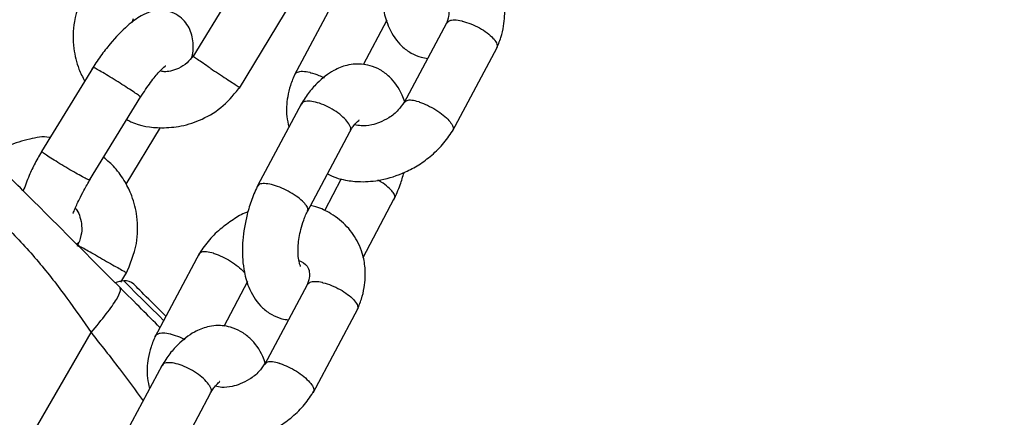
# Model space of a CAD drawing. Units: millimetres. Extents: x 14680 to 27043, y 30461 to 41505.
# Drawn here: x 22330 to 22436, y 32470 to 32513 of the extents above; entities that cross this region are included whole.
import ezdxf

# ---------------------------------------------------------------- set-up
doc = ezdxf.new("R2010")
doc.units = ezdxf.units.MM
doc.header["$LTSCALE"] = 200
doc.layers.add('OTWORY_MONTAŻOWE', color=1, linetype='Continuous')

msp = doc.modelspace()

# ---------------------------------------------------------------- linework, layer by layer
at = {"color": 7, "linetype": 'Continuous', "lineweight": 25}
for p, q in [((22354.02, 32517.91), (22348.62, 32509.08)), ((22364.26, 32516.07), (22359.48, 32507.09)), ((22353.61, 32505.74), (22359.28, 32515.04)), ((22342.13, 32512.78), (22342.28, 32513.19)), ((22366.9, 32508.27), (22369.46, 32513.07)), ((22375.8, 32512.69), (22371.24, 32504.13)), ((22376.44, 32501.13), (22381.22, 32510.11)), ((22337.97, 32508.04), (22332.42, 32498.96)), ((22337.57, 32495.88), (22343.06, 32504.86)), ((22360.26, 32504.1), (22355.56, 32495.27)), ((22341.48, 32495.46), (22345.18, 32501.53)), ((22360.9, 32492.54), (22365.44, 32501.07)), ((22364.53, 32496.01), (22362.72, 32492.61)), ((22366.86, 32487.61), (22370.21, 32493.91)), ((22336.17, 32489.04), (22336.38, 32489.19)), ((22349.33, 32488.05), (22344.55, 32479.07)), ((22340.92, 32484.96), (22341.56, 32486.02)), ((22351.97, 32480.25), (22354.53, 32485.05)), ((22360.87, 32484.67), (22356.31, 32476.11)), ((22361.51, 32473.11), (22366.29, 32482.09)), ((22345.33, 32476.08), (22340.62, 32467.25)), ((22345.97, 32464.53), (22350.51, 32473.05))]:
    msp.add_line(p, q, dxfattribs=at)
at = {"color": 1, "linetype": 'Continuous', "lineweight": 25}
msp.add_line((22321.84, 32452.08), (22337.73, 32479.55), dxfattribs=at)
at = {"color": 1, "linetype": 'Continuous', "lineweight": 25, "flags": 128}
for points in [[(22344.12, 32482.21), (22343.28, 32483.06), (22342.5, 32483.83), (22341.88, 32484.46), (22341.45, 32484.89), (22341.26, 32485.08), (22341.25, 32485.09)], [(22345.52, 32480.82), (22344.97, 32481.37), (22344.12, 32482.21)]]:
    msp.add_lwpolyline(points, dxfattribs=at)
at = {"color": 7, "linetype": 'Continuous', "lineweight": 25, "flags": 128}
for points in [[(22344.48, 32482.57), (22344.19, 32482.85), (22343.91, 32483.13), (22343.64, 32483.4), (22343.39, 32483.65), (22343.15, 32483.89), (22342.94, 32484.1), (22342.75, 32484.29), (22342.59, 32484.45)], [(22345.74, 32481.3), (22345.56, 32481.48), (22345.31, 32481.73), (22345.04, 32482), (22344.76, 32482.28), (22344.48, 32482.57)]]:
    msp.add_lwpolyline(points, dxfattribs=at)
at = {"color": 7, "linetype": 'Continuous', "lineweight": 25}
for centre, radius, start, end in [((22341.65, 32480.72), 4.38, 95.2626, 107.8307), ((22341.38, 32483.7), 1.39, 48.4161, 95.2626), ((22575.59, 32717.79), 329.75, 224.9708, 225.0424)]:
    msp.add_arc(centre, radius, start, end, dxfattribs=at)
for points, knots in [([(22370.55, 32523.41), (22370.31, 32522.88), (22369.85, 32521.88), (22369.24, 32519.86), (22368.86, 32517.64), (22368.85, 32515.56), (22369.03, 32514.18), (22369.29, 32513.11), (22369.81, 32511.72), (22370.69, 32510.42), (22371.98, 32509.47), (22372.95, 32509.05), (22373.56, 32508.96), (22373.8, 32508.93)], [0, 0, 0, 0, 0.094617, 0.182446, 0.332179, 0.447867, 0.528757, 0.584215, 0.646622, 0.79755, 0.877055, 0.952932, 1, 1, 1, 1]), ([(22381.13, 32509.91), (22381.31, 32510.33), (22381.65, 32511.14), (22382.01, 32512.68), (22382.09, 32514.36), (22381.79, 32515.94), (22381.19, 32517.48), (22380.15, 32518.99), (22378.53, 32520.28), (22377.12, 32520.96), (22376.36, 32521.14), (22376.17, 32521.19)], [0, 0, 0, 0, 0.0897907, 0.1754737, 0.3231731, 0.4384636, 0.5218634, 0.6768567, 0.8338902, 0.9572972, 1, 1, 1, 1]), ([(22337.07, 32516.16), (22336.61, 32515.09), (22335.76, 32513.11), (22335.76, 32510.17), (22336.26, 32508.02), (22336.82, 32506.92), (22337.04, 32506.51)], [0, 0, 0, 0, 0.34295, 0.631183, 0.858633, 1, 1, 1, 1]), ([(22374.93, 32515.3), (22375.26, 32515.14), (22375.82, 32514.86), (22376.06, 32514.11), (22376.06, 32513.39), (22375.86, 32512.85), (22375.74, 32512.55)], [0, 0, 0, 0, 0.355418, 0.590355, 0.767258, 1, 1, 1, 1]), ([(22348.53, 32509.06), (22348.56, 32509.19), (22348.69, 32509.75), (22348.69, 32510.49), (22348.56, 32511.4), (22348.26, 32512.2), (22347.76, 32512.94), (22347.07, 32513.54), (22346.26, 32513.94), (22345.43, 32514.09), (22344.65, 32514.07), (22344.01, 32513.92), (22342.98, 32513.48), (22341.53, 32512.41), (22340.02, 32510.84), (22338.72, 32509.17), (22338.09, 32508.2), (22337.76, 32507.71)], [0, 0, 0, 0, 0.024809, 0.103197, 0.158637, 0.209259, 0.257492, 0.307875, 0.363097, 0.409893, 0.441902, 0.493288, 0.57777, 0.692982, 0.835498, 0.916077, 1, 1, 1, 1]), ([(22377.48, 32512.91), (22377.47, 32512.92), (22377.17, 32512.98), (22376.64, 32513.05), (22376.05, 32512.97), (22375.89, 32512.77), (22375.81, 32512.68)], [0, 0, 0, 0, 0.013472, 0.350435, 0.68736, 1, 1, 1, 1]), ([(22377.48, 32512.91), (22377.49, 32512.91), (22377.79, 32512.84), (22378.42, 32512.64), (22379.34, 32512.2), (22380.18, 32511.67), (22380.82, 32511.1), (22381.18, 32510.57), (22381.29, 32510.19), (22381.17, 32510.07), (22381.15, 32510.04)], [0, 0, 0, 0, 0.006302, 0.163856, 0.321407, 0.478955, 0.636552, 0.794193, 0.951828, 1, 1, 1, 1]), ([(22348.62, 32509.16), (22348.43, 32508.92), (22348.01, 32508.36), (22347.15, 32507.84), (22346.3, 32507.57), (22345.62, 32507.45), (22345.26, 32507.54), (22345.12, 32507.58)], [0, 0, 0, 0, 0.221405, 0.496115, 0.717871, 0.887244, 1, 1, 1, 1]), ([(22350.51, 32507.87), (22350.5, 32507.88), (22350.22, 32508.07), (22349.69, 32508.42), (22349.09, 32508.82), (22348.71, 32509.08), (22348.68, 32509.11), (22348.67, 32509.12)], [0, 0, 0, 0, 0.010272, 0.266763, 0.523222, 0.779728, 1, 1, 1, 1]), ([(22342.95, 32504.86), (22342.95, 32504.87), (22342.88, 32504.92), (22342.63, 32505.1), (22342.04, 32505.5), (22341.26, 32506), (22340.4, 32506.54), (22339.55, 32507.07), (22338.79, 32507.52), (22338.24, 32507.83), (22337.95, 32507.98), (22337.96, 32507.95), (22337.96, 32507.94)], [0, 0, 0, 0, 0.004671, 0.121685, 0.238695, 0.35569, 0.472732, 0.589823, 0.70689, 0.823958, 0.941015, 1, 1, 1, 1]), ([(22343.03, 32504.78), (22343.39, 32505.33), (22344.09, 32506.41), (22345, 32507.47), (22345.51, 32507.99), (22345.71, 32508.13), (22345.68, 32508.14), (22345.67, 32508.14)], [0, 0, 0, 0, 0.314585, 0.611759, 0.835119, 0.992168, 1, 1, 1, 1]), ([(22350.51, 32507.87), (22350.52, 32507.86), (22350.8, 32507.68), (22351.38, 32507.29), (22352.21, 32506.75), (22352.92, 32506.29), (22353.42, 32505.97), (22353.66, 32505.82), (22353.64, 32505.84), (22353.63, 32505.85)], [0, 0, 0, 0, 0.007367, 0.191999, 0.376614, 0.56122, 0.745899, 0.930616, 1, 1, 1, 1]), ([(22361.21, 32507.41), (22361.19, 32507.41), (22360.9, 32507.47), (22360.36, 32507.54), (22359.76, 32507.46), (22359.59, 32507.25), (22359.51, 32507.15)], [0, 0, 0, 0, 0.01317, 0.342099, 0.671037, 1, 1, 1, 1]), ([(22371.32, 32504.27), (22371.23, 32504.52), (22370.87, 32505.55), (22370.01, 32506.77), (22368.73, 32507.73), (22367.69, 32508.16), (22366.8, 32508.32), (22365.92, 32508.33), (22364.94, 32508.18), (22363.55, 32507.62), (22362.15, 32506.54), (22360.95, 32505.19), (22360.4, 32504.31), (22360.12, 32503.86)], [0, 0, 0, 0, 0.051152, 0.213372, 0.298826, 0.380369, 0.444777, 0.491677, 0.559995, 0.670446, 0.820261, 0.908728, 1, 1, 1, 1]), ([(22359.57, 32507.29), (22359.4, 32506.87), (22359.05, 32506.06), (22358.7, 32504.52), (22358.59, 32502.99), (22358.83, 32501.94), (22358.91, 32501.57)], [0, 0, 0, 0, 0.221017, 0.431934, 0.795476, 1, 1, 1, 1]), ([(22361.21, 32507.41), (22361.22, 32507.4), (22361.51, 32507.33), (22362.03, 32507.18), (22362.52, 32506.94), (22362.71, 32506.84)], [0, 0, 0, 0, 0.024047, 0.626115, 1, 1, 1, 1]), ([(22341.55, 32502.38), (22341.69, 32502.3), (22342.81, 32501.67), (22344.86, 32501.42), (22347.47, 32501.61), (22349.74, 32502.38), (22352, 32503.78), (22353.15, 32505.2), (22353.74, 32505.93)], [0, 0, 0, 0, 0.0360457, 0.2817645, 0.4346879, 0.6072166, 0.799232, 1, 1, 1, 1]), ([(22342.95, 32504.86), (22342.95, 32504.86), (22343, 32504.82), (22343, 32504.81), (22342.99, 32504.81)], [0, 0, 0, 0, 0.051961, 1, 1, 1, 1]), ([(22365.34, 32501.88), (22365.34, 32501.89), (22365.22, 32502.08), (22364.9, 32502.49), (22364.19, 32503.09), (22363.33, 32503.64), (22362.41, 32504.06), (22361.54, 32504.32), (22360.83, 32504.36), (22360.37, 32504.26), (22360.29, 32504.07), (22360.26, 32504)], [0, 0, 0, 0, 0.0052427, 0.1365956, 0.2679351, 0.3992663, 0.5306741, 0.6620924, 0.7935347, 0.9249531, 1, 1, 1, 1]), ([(22372.87, 32504.26), (22372.86, 32504.26), (22372.58, 32504.35), (22372.06, 32504.46), (22371.5, 32504.43), (22371.36, 32504.27), (22371.29, 32504.19)], [0, 0, 0, 0, 0.01373, 0.355736, 0.697783, 1, 1, 1, 1]), ([(22371.25, 32504.22), (22371.06, 32503.94), (22370.64, 32503.31), (22369.7, 32502.57), (22368.7, 32502.06), (22367.67, 32501.75), (22366.67, 32501.66), (22366.19, 32501.77), (22365.97, 32501.82)], [0, 0, 0, 0, 0.157409, 0.350501, 0.515004, 0.650709, 0.841932, 1, 1, 1, 1]), ([(22372.87, 32504.26), (22372.88, 32504.26), (22373.17, 32504.17), (22373.77, 32503.92), (22374.67, 32503.43), (22375.48, 32502.86), (22376.11, 32502.26), (22376.47, 32501.73), (22376.58, 32501.36), (22376.47, 32501.24), (22376.44, 32501.21)], [0, 0, 0, 0, 0.006208, 0.161996, 0.317746, 0.473531, 0.629375, 0.785225, 0.941088, 1, 1, 1, 1]), ([(22340.83, 32484.38), (22339.1, 32486.1), (22335.65, 32489.56), (22330.78, 32494.42), (22326.31, 32498.89), (22323.6, 32501.6), (22322.25, 32502.96)], [0, 0, 0, 0, 0.279957, 0.560072, 0.780036, 1, 1, 1, 1]), ([(22365.42, 32501.03), (22365.48, 32501.13), (22365.64, 32501.41), (22365.95, 32501.83), (22366.26, 32502.18), (22366.48, 32502.32), (22366.42, 32502.32), (22366.41, 32502.32)], [0, 0, 0, 0, 0.119393, 0.330407, 0.67743, 0.939226, 1, 1, 1, 1]), ([(22363.05, 32496.57), (22363.35, 32496.42), (22363.97, 32496.11), (22365.15, 32495.83), (22366.75, 32495.66), (22368.93, 32495.85), (22371.06, 32496.54), (22372.88, 32497.52), (22374.28, 32498.56), (22375.57, 32499.84), (22376.23, 32500.83), (22376.55, 32501.33)], [0, 0, 0, 0, 0.066574, 0.139688, 0.246737, 0.387366, 0.560998, 0.660409, 0.768017, 0.883836, 1, 1, 1, 1]), ([(22365.34, 32501.88), (22365.34, 32501.88), (22365.45, 32501.68), (22365.57, 32501.38), (22365.47, 32501.19), (22365.43, 32501.11)], [0, 0, 0, 0, 0.023492, 0.610759, 1, 1, 1, 1]), ([(22333.33, 32500.45), (22333.3, 32500.45), (22332.59, 32500.6), (22331.05, 32500.28), (22328.85, 32499.68), (22327.56, 32498.74), (22326.92, 32498.28)], [0, 0, 0, 0, 0.013893, 0.319139, 0.663521, 1, 1, 1, 1]), ([(22317.42, 32499.86), (22318.66, 32499), (22321.25, 32497.21), (22325.06, 32494.25), (22328.75, 32490.88), (22332.12, 32487.2), (22335.08, 32483.39), (22336.87, 32480.79), (22337.73, 32479.55)], [0, 0, 0, 0, 0.156612, 0.326497, 0.499909, 0.673453, 0.843376, 1, 1, 1, 1]), ([(22332.5, 32499.09), (22332.24, 32498.63), (22331.73, 32497.73), (22331, 32496.24), (22330.66, 32495.28), (22330.47, 32494.73)], [0, 0, 0, 0, 0.314931, 0.611008, 1, 1, 1, 1]), ([(22337.48, 32495.9), (22337.47, 32495.9), (22337.39, 32495.94), (22337.12, 32496.07), (22336.49, 32496.42), (22335.69, 32496.87), (22334.81, 32497.39), (22333.96, 32497.91), (22333.22, 32498.38), (22332.69, 32498.73), (22332.42, 32498.93), (22332.45, 32498.93), (22332.46, 32498.93)], [0, 0, 0, 0, 0.004676, 0.121685, 0.238683, 0.355704, 0.472747, 0.5898, 0.706869, 0.823942, 0.940974, 1, 1, 1, 1]), ([(22341.45, 32485.81), (22341.91, 32486.88), (22342.75, 32488.86), (22342.76, 32491.8), (22342.22, 32494.03), (22341.37, 32495.78), (22340.38, 32497.21), (22339.48, 32497.97), (22339.07, 32498.32)], [0, 0, 0, 0, 0.248717, 0.457775, 0.622717, 0.743177, 0.881135, 1, 1, 1, 1]), ([(22335.76, 32492.32), (22335.77, 32492.32), (22335.81, 32492.3), (22335.96, 32492.75), (22336.37, 32493.64), (22336.97, 32494.83), (22337.41, 32495.59), (22337.65, 32496)], [0, 0, 0, 0, 0.05733, 0.273447, 0.580214, 0.774051, 1, 1, 1, 1]), ([(22337.48, 32495.9), (22337.48, 32495.9), (22337.54, 32495.88), (22337.54, 32495.89), (22337.55, 32495.89)], [0, 0, 0, 0, 0.051881, 1, 1, 1, 1]), ([(22370.16, 32493.79), (22370.4, 32494.31), (22370.83, 32495.24), (22371.12, 32496.26), (22371.25, 32496.71)], [0, 0, 0, 0, 0.562255, 1, 1, 1, 1]), ([(22355.61, 32495.39), (22355.38, 32494.87), (22354.92, 32493.86), (22354.31, 32491.84), (22353.93, 32489.62), (22353.92, 32487.55), (22354.1, 32486.16), (22354.36, 32485.1), (22354.88, 32483.7), (22355.75, 32482.41), (22357.05, 32481.46), (22358.01, 32481.04), (22358.63, 32480.95), (22358.87, 32480.91)], [0, 0, 0, 0, 0.094607, 0.182452, 0.332181, 0.447867, 0.528747, 0.584222, 0.64662, 0.797562, 0.877064, 0.952932, 1, 1, 1, 1]), ([(22360.73, 32493.23), (22360.72, 32493.24), (22360.6, 32493.41), (22360.25, 32493.78), (22359.51, 32494.32), (22358.63, 32494.83), (22357.7, 32495.23), (22356.83, 32495.48), (22356.13, 32495.54), (22355.68, 32495.46), (22355.61, 32495.3), (22355.58, 32495.23)], [0, 0, 0, 0, 0.005213, 0.135702, 0.26617, 0.396685, 0.527217, 0.657756, 0.788317, 0.918869, 1, 1, 1, 1]), ([(22370.04, 32494.6), (22370.04, 32494.61), (22369.91, 32494.78), (22369.56, 32495.14), (22368.98, 32495.59), (22368.57, 32495.82), (22368.45, 32495.89)], [0, 0, 0, 0, 0.016311, 0.425306, 0.834302, 1, 1, 1, 1]), ([(22370.04, 32494.6), (22370.05, 32494.59), (22370.17, 32494.42), (22370.31, 32494.16), (22370.22, 32494), (22370.19, 32493.95)], [0, 0, 0, 0, 0.024178, 0.629513, 1, 1, 1, 1]), ([(22336.03, 32492.87), (22336.09, 32492.8), (22336.33, 32492.54), (22336.57, 32491.89), (22336.76, 32490.97), (22336.7, 32489.88), (22336.4, 32489.16), (22336.24, 32488.78)], [0, 0, 0, 0, 0.064092, 0.259363, 0.477883, 0.72026, 1, 1, 1, 1]), ([(22360.73, 32493.23), (22360.73, 32493.23), (22360.85, 32493.06), (22360.99, 32492.79), (22360.9, 32492.63), (22360.87, 32492.57)], [0, 0, 0, 0, 0.023812, 0.620505, 1, 1, 1, 1]), ([(22366.2, 32481.89), (22366.37, 32482.31), (22366.72, 32483.12), (22367.08, 32484.67), (22367.16, 32486.34), (22366.86, 32487.92), (22366.26, 32489.46), (22365.22, 32490.97), (22363.6, 32492.27), (22362.19, 32492.94), (22361.43, 32493.13), (22361.24, 32493.17)], [0, 0, 0, 0, 0.0898077, 0.1754771, 0.3231705, 0.4384776, 0.5218704, 0.6768549, 0.833889, 0.9573106, 1, 1, 1, 1]), ([(22354.52, 32492.47), (22354.47, 32492.45), (22353.91, 32492.28), (22352.9, 32491.63), (22351.49, 32490.63), (22350.2, 32489.34), (22349.54, 32488.35), (22349.22, 32487.85)], [0, 0, 0, 0, 0.022777, 0.244067, 0.483604, 0.741418, 1, 1, 1, 1]), ([(22360.16, 32486.63), (22360.17, 32486.62), (22360.19, 32486.61), (22360.14, 32486.7), (22360.02, 32487.04), (22359.89, 32487.76), (22359.88, 32488.97), (22360.11, 32490.36), (22360.45, 32491.45), (22360.71, 32492.14), (22360.88, 32492.49), (22360.96, 32492.67)], [0, 0, 0, 0, 0.017565, 0.090243, 0.190383, 0.327847, 0.50589, 0.727201, 0.855583, 0.924311, 1, 1, 1, 1]), ([(22338.26, 32487.82), (22338.25, 32487.82), (22337.95, 32487.99), (22337.4, 32488.3), (22336.76, 32488.65), (22336.36, 32488.87), (22336.33, 32488.88), (22336.32, 32488.89)], [0, 0, 0, 0, 0.010253, 0.26671, 0.52321, 0.779739, 1, 1, 1, 1]), ([(22338.26, 32487.82), (22338.27, 32487.81), (22338.57, 32487.65), (22339.17, 32487.3), (22340.04, 32486.82), (22340.78, 32486.4), (22341.29, 32486.1), (22341.54, 32485.96), (22341.5, 32485.97), (22341.49, 32485.98)], [0, 0, 0, 0, 0.007397, 0.191991, 0.376579, 0.561229, 0.745909, 0.930615, 1, 1, 1, 1]), ([(22350.88, 32488.04), (22350.87, 32488.04), (22350.59, 32488.13), (22350.08, 32488.24), (22349.52, 32488.22), (22349.38, 32488.05), (22349.32, 32487.98)], [0, 0, 0, 0, 0.013761, 0.359244, 0.704672, 1, 1, 1, 1]), ([(22350.88, 32488.04), (22350.9, 32488.04), (22351.18, 32487.95), (22351.79, 32487.7), (22352.69, 32487.22), (22353.49, 32486.64), (22353.97, 32486.21), (22354.14, 32485.99), (22354.17, 32485.95)], [0, 0, 0, 0, 0.009429, 0.24579, 0.482095, 0.718397, 0.954834, 1, 1, 1, 1]), ([(22359.99, 32487.29), (22360.33, 32487.12), (22360.89, 32486.84), (22361.13, 32486.09), (22361.13, 32485.37), (22360.92, 32484.84), (22360.81, 32484.53)], [0, 0, 0, 0, 0.355399, 0.590319, 0.767239, 1, 1, 1, 1]), ([(22337.73, 32479.55), (22338.31, 32480.25), (22339.47, 32481.64), (22340.46, 32483.09), (22340.93, 32484.03), (22340.86, 32484.26), (22340.83, 32484.38)], [0, 0, 0, 0, 0.279826, 0.559668, 0.779836, 1, 1, 1, 1]), ([(22345.1, 32480.11), (22344.46, 32480.74), (22343.16, 32482.04), (22341.62, 32483.58), (22340.83, 32484.38)], [0, 0, 0, 0, 0.485834, 1, 1, 1, 1]), ([(22362.55, 32484.9), (22362.54, 32484.9), (22362.24, 32484.97), (22361.71, 32485.03), (22361.12, 32484.95), (22360.96, 32484.76), (22360.88, 32484.66)], [0, 0, 0, 0, 0.013471, 0.350432, 0.687391, 1, 1, 1, 1]), ([(22362.55, 32484.9), (22362.56, 32484.89), (22362.86, 32484.83), (22363.49, 32484.63), (22364.41, 32484.19), (22365.24, 32483.66), (22365.89, 32483.08), (22366.25, 32482.55), (22366.36, 32482.18), (22366.24, 32482.05), (22366.21, 32482.02)], [0, 0, 0, 0, 0.006293, 0.163815, 0.321368, 0.478953, 0.636568, 0.794175, 0.951812, 1, 1, 1, 1]), ([(22356.39, 32476.25), (22356.3, 32476.5), (22355.94, 32477.54), (22355.08, 32478.75), (22353.79, 32479.71), (22352.76, 32480.14), (22351.87, 32480.3), (22350.98, 32480.32), (22350.01, 32480.16), (22348.62, 32479.61), (22347.22, 32478.53), (22346.02, 32477.17), (22345.47, 32476.29), (22345.19, 32475.84)], [0, 0, 0, 0, 0.051152, 0.213387, 0.298841, 0.380385, 0.444793, 0.491678, 0.559999, 0.670456, 0.82026, 0.908727, 1, 1, 1, 1]), ([(22344.64, 32479.27), (22344.46, 32478.85), (22344.12, 32478.04), (22343.76, 32476.5), (22343.66, 32474.97), (22343.9, 32473.93), (22343.98, 32473.55)], [0, 0, 0, 0, 0.221022, 0.431898, 0.795494, 1, 1, 1, 1]), ([(22346.27, 32479.39), (22346.26, 32479.39), (22345.97, 32479.46), (22345.43, 32479.52), (22344.83, 32479.44), (22344.66, 32479.24), (22344.58, 32479.13)], [0, 0, 0, 0, 0.013131, 0.342103, 0.671011, 1, 1, 1, 1]), ([(22346.27, 32479.39), (22346.28, 32479.39), (22346.58, 32479.32), (22347.1, 32479.16), (22347.59, 32478.92), (22347.77, 32478.83)], [0, 0, 0, 0, 0.024081, 0.625991, 1, 1, 1, 1]), ([(22350.41, 32473.87), (22350.4, 32473.87), (22350.29, 32474.07), (22349.97, 32474.48), (22349.26, 32475.08), (22348.39, 32475.62), (22347.48, 32476.04), (22346.61, 32476.3), (22345.9, 32476.35), (22345.44, 32476.24), (22345.36, 32476.05), (22345.33, 32475.98)], [0, 0, 0, 0, 0.005243, 0.136612, 0.267949, 0.399305, 0.530708, 0.662131, 0.79355, 0.924967, 1, 1, 1, 1]), ([(22356.31, 32476.21), (22356.13, 32475.92), (22355.71, 32475.29), (22354.77, 32474.56), (22353.77, 32474.04), (22352.74, 32473.73), (22351.74, 32473.64), (22351.25, 32473.76), (22351.04, 32473.81)], [0, 0, 0, 0, 0.157415, 0.3505, 0.514996, 0.650676, 0.841928, 1, 1, 1, 1]), ([(22357.94, 32476.24), (22357.93, 32476.25), (22357.64, 32476.34), (22357.13, 32476.44), (22356.57, 32476.42), (22356.43, 32476.25), (22356.36, 32476.17)], [0, 0, 0, 0, 0.0136419, 0.3557365, 0.6977526, 1, 1, 1, 1]), ([(22357.94, 32476.24), (22357.95, 32476.24), (22358.24, 32476.15), (22358.84, 32475.91), (22359.74, 32475.42), (22360.55, 32474.84), (22361.18, 32474.25), (22361.54, 32473.71), (22361.65, 32473.34), (22361.54, 32473.23), (22361.51, 32473.2)], [0, 0, 0, 0, 0.006238, 0.162003, 0.317787, 0.473535, 0.62937, 0.785228, 0.941106, 1, 1, 1, 1]), ([(22350.41, 32473.87), (22350.41, 32473.86), (22350.52, 32473.67), (22350.64, 32473.36), (22350.54, 32473.17), (22350.49, 32473.1)], [0, 0, 0, 0, 0.023441, 0.610771, 1, 1, 1, 1]), ([(22350.49, 32473.02), (22350.55, 32473.12), (22350.71, 32473.39), (22351.02, 32473.81), (22351.32, 32474.17), (22351.54, 32474.3), (22351.49, 32474.3), (22351.48, 32474.3)], [0, 0, 0, 0, 0.11946, 0.330446, 0.677451, 0.939258, 1, 1, 1, 1]), ([(22348.12, 32468.56), (22348.41, 32468.41), (22349.04, 32468.09), (22350.22, 32467.82), (22351.82, 32467.65), (22354, 32467.84), (22356.13, 32468.52), (22357.94, 32469.51), (22359.35, 32470.54), (22360.64, 32471.82), (22361.29, 32472.81), (22361.62, 32473.31)], [0, 0, 0, 0, 0.066576, 0.139701, 0.246741, 0.387371, 0.561014, 0.660418, 0.768033, 0.883849, 1, 1, 1, 1])]:
    msp.add_open_spline(points, degree=3, knots=knots, dxfattribs=at)
at = {"color": 1, "linetype": 'Continuous', "lineweight": 25}
msp.add_open_spline([(22337.73, 32479.55), (22338.76, 32478.25), (22340.75, 32475.74), (22342.47, 32473.39), (22343.3, 32472.26)], degree=3, knots=[0, 0, 0, 0, 0.519875, 1, 1, 1, 1], dxfattribs=at)
at = {"layer": 'OTWORY_MONTAŻOWE'}
msp.add_circle((22261.94, 32432.57), 300, dxfattribs=at)

doc.saveas('drawing.dxf')
